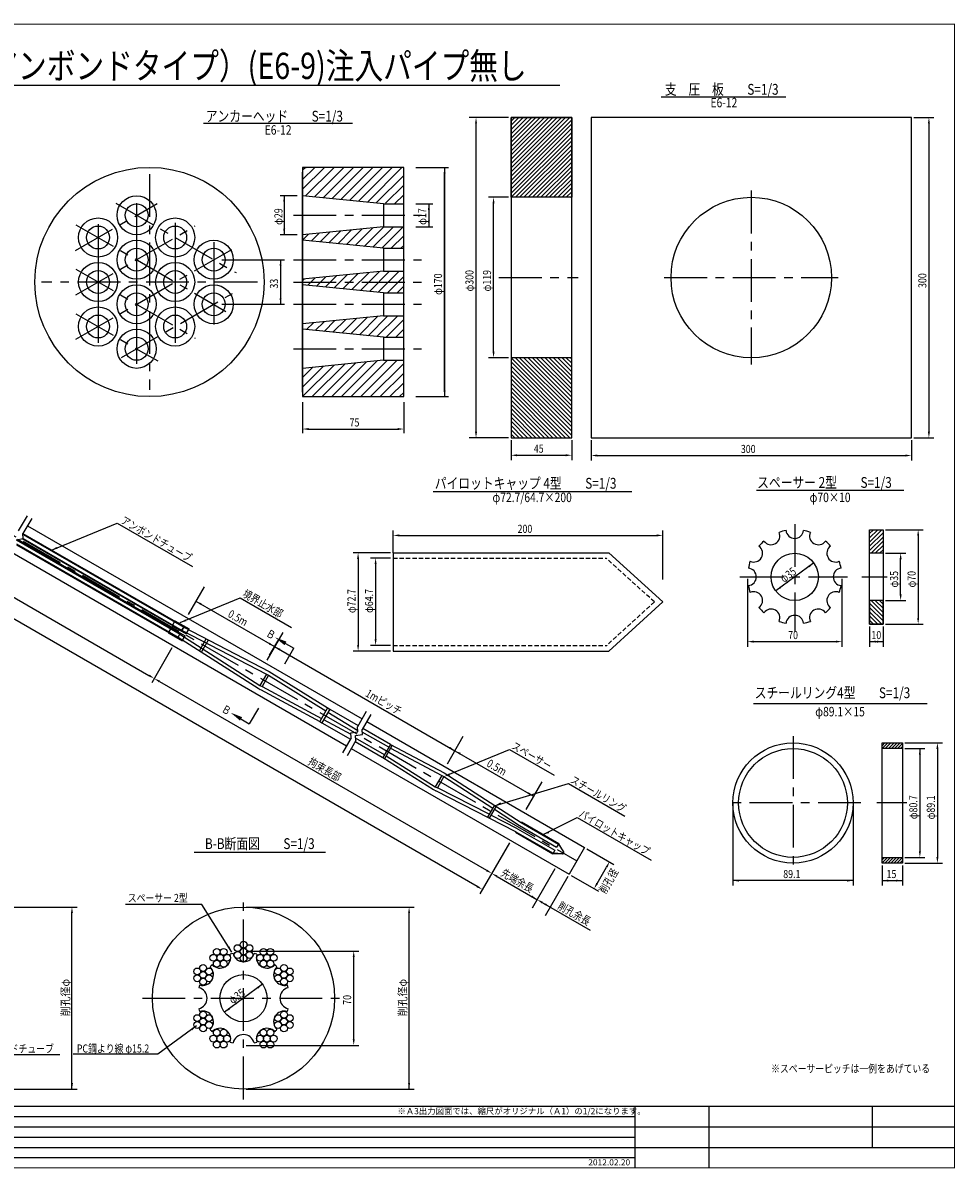
# Model space of a CAD drawing. Extents: x 1376 to 2605, y 1157 to 2017.
# Drawn here: x 1914 to 2605, y 1162 to 2012 of the extents above; entities that cross this region are included whole.
import ezdxf
from ezdxf.enums import TextEntityAlignment as Align

# ---------------------------------------------------------------- set-up
doc = ezdxf.new("R2010")
doc.units = 0
doc.header["$MEASUREMENT"] = 0
doc.linetypes.add('CENTER', pattern=[50.8, 31.75, -6.35, 6.35, -6.35])
doc.linetypes.add('HIDDEN2', pattern=[4.7625, 3.175, -1.5875])
for name, color, linetype in [('JISSEN', 7, 'CONTINUOUS'), ('TITLE', 4, 'CONTINUOUS'), ('中心線', 1, 'CENTER'), ('寸法', 5, 'CONTINUOUS'), ('文字', 5, 'CONTINUOUS'), ('枠', 7, 'CONTINUOUS'), ('構造', 7, 'CONTINUOUS')]:
    doc.layers.add(name, color=color, linetype=linetype)
doc.styles.add('KKZ-Y', font='TXT', dxfattribs={"bigfont": 'bigfont.shx'})
doc.styles.get("Standard").update_dxf_attribs({"font": 'simplex.shx', "bigfont": 'bigfont.shx'})
doc.styles.add('STYLE1', font='MSMINCHO.TTF')
doc.styles.add('STYLE2', font='MSMINCHO.TTF')
doc.dimstyles.new('STANDARD-3', dxfattribs={"dimscale": 3, "dimtxt": 2, "dimasz": 1.5, "dimexe": 1.25, "dimexo": 0.625, "dimtad": 1, "dimdec": 1, "dimdsep": 46, "dimtxsty": 'STANDARD', "dimcen": 2.5, "dimclrt": 3, "dimadec": 0, "dimazin": 0, "dimtfac": 1, "dimtdec": 3, "dimtmove": 0, "dimatfit": 3, "dimfxl": 1, "dimtolj": 1, "dimtzin": 0, "dimarcsym": 0})

msp = doc.modelspace()

# ---------------------------------------------------------------- hatches: boundary and pattern name
at = {"layer": '構造'}
h = msp.add_hatch(dxfattribs=at)
h.set_pattern_fill('ANSI31', color=256, scale=0.7, style=0)
h.set_pattern_definition([(45, (1750.381, 1168.2476), (-1.571545, 1.571545), [])])
h.paths.add_polyline_path([(2275.92, 1941.67), (2320.92, 1941.67), (2320.92, 1882.42), (2275.92, 1882.42)])
h = msp.add_hatch(dxfattribs=at)
h.set_pattern_fill('ANSI31', color=256, scale=0.7, style=0)
h.set_pattern_definition([(315, (1750.381, 2477.5995), (-1.571545, -1.571545), [])])
h.paths.add_polyline_path([(2275.92, 1704.17), (2320.92, 1704.17), (2320.92, 1763.42), (2275.92, 1763.42)])
h = msp.add_hatch(dxfattribs=at)
h.set_pattern_fill('ANSI31', color=256, scale=0.7, style=0)
h.set_pattern_definition([(45, (2016.251, 887.5768), (-1.571545, 1.571545), [])])
h.paths.add_polyline_path([(2541.79, 1636), (2551.79, 1636), (2551.79, 1618.5), (2541.79, 1618.5)])
h = msp.add_hatch(dxfattribs=at)
h.set_pattern_fill('ANSI31', color=256, scale=0.7, style=0)
h.set_pattern_definition([(315, (2016.251, 2314.4287), (-1.571545, -1.571545), [])])
h.paths.add_polyline_path([(2541.79, 1566), (2551.79, 1566), (2551.79, 1583.5), (2541.79, 1583.5)])
h = msp.add_hatch(dxfattribs=at)
h.set_pattern_fill('ANSI31', color=256, scale=0.5, style=0)
h.set_pattern_definition([(45, (1987.773, 869.899), (-1.122532, 1.122532), [])])
h.paths.add_polyline_path([(2551.06, 1477.92), (2566.06, 1477.92), (2566.06, 1473.72), (2551.06, 1473.72)])
h = msp.add_hatch(dxfattribs=at)
h.set_pattern_fill('ANSI31', color=256, scale=0.5, style=0)
h.set_pattern_definition([(45, (1987.773, 848.2601), (-1.122532, 1.122532), [])])
h.paths.add_polyline_path([(2551.06, 1393.02), (2566.06, 1393.02), (2566.06, 1388.82), (2551.06, 1388.82)])

# ---------------------------------------------------------------- linework, layer by layer
at = {"layer": 'JISSEN', "color": 0}
for centre, radius in [((2073.12, 1325.76), 2.53), ((2077.51, 1328.29), 2.53), ((2077.51, 1323.22), 2.53), ((2081.89, 1325.76), 2.53), ((2055.14, 1318.59), 2.53), ((2057.67, 1322.98), 2.53), ((2060.21, 1318.59), 2.53), ((2062.74, 1322.98), 2.53), ((2065.27, 1318.59), 2.53), ((2073.12, 1320.69), 2.53), ((2077.51, 1318.16), 2.53), ((2081.89, 1320.69), 2.53), ((2089.74, 1318.59), 2.53), ((2092.27, 1322.98), 2.53), ((2094.81, 1318.59), 2.53), ((2097.34, 1322.98), 2.53), ((2099.87, 1318.59), 2.53), ((2043.15, 1308.46), 2.53), ((2047.54, 1310.99), 2.53), ((2051.93, 1308.46), 2.53), ((2057.67, 1314.2), 2.53), ((2062.74, 1314.2), 2.53), ((2092.27, 1314.2), 2.53), ((2097.34, 1314.2), 2.53), ((2103.08, 1308.46), 2.53), ((2107.47, 1310.99), 2.53), ((2111.86, 1308.46), 2.53), ((2043.15, 1303.39), 2.53), ((2047.54, 1305.92), 2.53), ((2047.54, 1300.86), 2.53), ((2051.93, 1303.39), 2.53), ((2077.51, 1288.62), 17.5), ((2103.08, 1303.39), 2.53), ((2107.47, 1305.92), 2.53), ((2107.47, 1300.86), 2.53), ((2111.86, 1303.39), 2.53), ((2043.15, 1273.86), 2.53), ((2047.54, 1276.39), 2.53), ((2051.93, 1273.86), 2.53), ((2103.08, 1273.86), 2.53), ((2107.47, 1276.39), 2.53), ((2111.86, 1273.86), 2.53), ((2043.15, 1268.79), 2.53), ((2047.54, 1271.32), 2.53), ((2047.54, 1266.26), 2.53), ((2051.93, 1268.79), 2.53), ((2103.08, 1268.79), 2.53), ((2107.47, 1271.32), 2.53), ((2107.47, 1266.26), 2.53), ((2111.86, 1268.79), 2.53), ((2055.14, 1258.66), 2.53), ((2057.67, 1263.05), 2.53), ((2060.21, 1258.66), 2.53), ((2062.74, 1263.05), 2.53), ((2065.27, 1258.66), 2.53), ((2089.74, 1258.66), 2.53), ((2092.27, 1263.05), 2.53), ((2094.81, 1258.66), 2.53), ((2097.34, 1263.05), 2.53), ((2099.87, 1258.66), 2.53), ((2057.67, 1254.27), 2.53), ((2062.74, 1254.27), 2.53), ((2092.27, 1254.27), 2.53), ((2097.34, 1254.27), 2.53)]:
    msp.add_circle(centre, radius, dxfattribs=at)
for centre, radius, start, end in [((2060.01, 1318.93), 8, 223.73904, 16.26096), ((2077.51, 1288.62), 34, 103.21241, 106.78759), ((2077.51, 1323.62), 8, 193.73904, 346.26096), ((2077.51, 1288.62), 34, 73.21241, 76.78759), ((2095.01, 1318.93), 8, 163.73904, 316.26096), ((2047.2, 1306.12), 8, 253.73904, 46.26096), ((2077.51, 1288.62), 34, 133.21241, 136.78759), ((2107.82, 1306.12), 8, 133.73904, 286.26096), ((2077.51, 1288.62), 34, 43.21241, 46.78759), ((2077.51, 1288.62), 34, 163.21241, 166.78759), ((2042.51, 1288.62), 8, 283.73904, 76.26096), ((2112.51, 1288.62), 8, 103.73904, 256.26096), ((2077.51, 1288.62), 34, 13.21241, 16.78759), ((2077.51, 1288.62), 34, 193.21241, 196.78759), ((2047.2, 1271.12), 8, 313.73904, 106.26096), ((2107.82, 1271.12), 8, 73.73904, 226.26096), ((2077.51, 1288.62), 34, 343.21241, 346.78759), ((2060.01, 1258.31), 8, 343.73904, 136.26096), ((2095.01, 1258.31), 8, 43.73904, 196.26096), ((2077.51, 1288.62), 34, 223.21241, 226.78759), ((2077.51, 1253.62), 8, 13.73904, 166.26096), ((2077.51, 1288.62), 34, 313.21241, 316.78759), ((2077.51, 1288.62), 34, 253.21241, 256.78759), ((2077.51, 1288.62), 34, 283.21241, 286.78759)]:
    msp.add_arc(centre, radius, start, end, dxfattribs=at)
at = {"layer": 'TITLE', "linetype": 'Continuous'}
msp.add_line((1649.91, 1965.51), (2312.11, 1965.51), dxfattribs=at)
at = {"layer": 'TITLE'}
for p, q in [((2387.09, 1956.84), (2479.64, 1956.84)), ((2047.81, 1937.33), (2158.34, 1937.33)), ((2218.13, 1664.36), (2365.53, 1664.36)), ((2457.98, 1665.36), (2567.12, 1665.36)), ((2455.78, 1507.03), (2584.54, 1507.03)), ((2041.01, 1396.98), (2138.38, 1396.98))]:
    msp.add_line(p, q, dxfattribs=at)
at = {"layer": '中心線', "color": 1}
for p, q in [((2007.76, 1899.62), (2007.76, 1739.62)), ((2087.76, 1819.62), (1927.76, 1819.62))]:
    msp.add_line(p, q, dxfattribs=at)
at = {"layer": '中心線'}
for p, q in [((2454.02, 1887.42), (2454.02, 1758.42)), ((1474.11, 1881.55), (2324.69, 1390.47)), ((1982.76, 1878.06), (2071.96, 1826.56)), ((1952.83, 1842.91), (2013.45, 1877.91)), ((1953.26, 1862.09), (2064.48, 1797.87)), ((1953.26, 1810.16), (2041.59, 1861.16)), ((2114.56, 1869.12), (2209.38, 1869.12)), ((1953.26, 1777.16), (2072.11, 1845.78)), ((2114.56, 1836.12), (2209.38, 1836.12)), ((1953.26, 1829.09), (2041.59, 1778.09)), ((2114.49, 1819.62), (2209.38, 1819.62)), ((2266.9, 1822.92), (2325.63, 1822.92)), ((2389.52, 1822.92), (2518.52, 1822.92)), ((1986.9, 1763.58), (2073.5, 1813.58)), ((2114.56, 1803.12), (2209.38, 1803.12)), ((1953.26, 1796.09), (2013.88, 1761.09)), ((2114.56, 1770.12), (2209.38, 1770.12)), ((2486.26, 1640.14), (2486.26, 1560.14)), ((2445.59, 1601), (2525.33, 1601)), ((2536.09, 1601), (2554.76, 1601)), ((2484.99, 1482.92), (2484.99, 1383.82)), ((2535.33, 1433.37), (2435.44, 1433.37)), ((2569.47, 1433.37), (2547.13, 1433.37)), ((2077.51, 1213.62), (2077.51, 1363.62)), ((2002.51, 1288.62), (2152.51, 1288.62))]:
    msp.add_line(p, q, dxfattribs=at)
at = {"layer": '中心線', "linetype": 'Continuous'}
for p, q in [((1998.23, 1878.05), (1998.23, 1759.05)), ((1969.65, 1862.55), (1969.65, 1774.55)), ((2026.81, 1863.62), (2026.81, 1774.62)), ((2055.39, 1849.05), (2055.39, 1788.05))]:
    msp.add_line(p, q, dxfattribs=at)
at = {"layer": '寸法', "linetype": 'ByBlock'}
for p, q in [((2274.05, 1941.67), (2244.92, 1941.67, -91.06)), ((2574.64, 1941.67), (2589.52, 1941.67)), ((2249.92, 1708.67), (2249.92, 1937.17)), ((2585.77, 1937.17), (2585.77, 1708.67)), ((2226.62, 1739.12), (2226.62, 1900.12)), ((2107.65, 1879.12), (2107.65, 1859.12)), ((2274.05, 1882.42), (2259.17, 1882.42, -46.51)), ((2214.94, 1873.12), (2214.94, 1865.12)), ((2262.92, 1767.92), (2262.92, 1877.92, -46.51)), ((2104.96, 1831.62), (2104.96, 1807.62)), ((2274.05, 1763.42, 46.51), (2259.17, 1763.42)), ((2125.8, 1710.62), (2191.8, 1710.62)), ((2274.05, 1704.17), (2244.92, 1704.17, -91.06)), ((2275.92, 1702.3), (2275.92, 1687.42)), ((2320.92, 1702.3), (2320.92, 1687.42)), ((2335.27, 1702.3), (2335.27, 1687.23)), ((2572.77, 1702.3), (2572.77, 1687.23)), ((2574.64, 1704.17), (2589.52, 1704.17)), ((2280.42, 1691.17), (2316.42, 1691.17)), ((2339.77, 1690.98), (2568.27, 1690.98)), ((2188.46, 1618.75), (2188.46, 1635.5)), ((2192.96, 1631.75), (2383.96, 1631.75)), ((2388.46, 1599.15), (2388.46, 1635.5)), ((2553.67, 1636, -46.51), (2581.54, 1636)), ((2577.79, 1631.5), (2577.79, 1570.5)), ((2186.59, 1618.75), (2158.71, 1618.75)), ((2186.59, 1614.95), (2171.71, 1614.95)), ((2553.67, 1618.5, -46.51), (2568.54, 1618.5)), ((2162.46, 1614.25), (2162.46, 1550.55)), ((2175.46, 1610.45), (2175.46, 1554.75)), ((2500.34, 1611.4), (2472.18, 1590.61)), ((2564.79, 1588), (2564.79, 1614)), ((2451.26, 1599.66), (2451.26, 1549.25, 46.51)), ((2521.26, 1599.66), (2521.26, 1549.25, 46.51)), ((2553.67, 1583.5, -46.51), (2568.54, 1583.5)), ((2541.79, 1564.13, -46.51), (2541.79, 1549.25)), ((2551.79, 1564.13, -46.51), (2551.79, 1549.25)), ((2553.67, 1566, -46.51), (2581.54, 1566)), ((2186.59, 1550.25), (2171.71, 1550.25)), ((2455.76, 1553, 46.51), (2516.76, 1553, 46.51)), ((2541.79, 1553), (2551.79, 1553)), ((2186.59, 1546.05), (2158.71, 1546.05)), ((2567.94, 1477.92), (2595.81, 1477.92)), ((2567.94, 1473.72), (2582.81, 1473.72)), ((2579.06, 1473.72), (2579.06, 1397.52)), ((2592.06, 1473.42), (2592.06, 1393.32)), ((2551.06, 1386.95), (2551.06, 1372.07)), ((2566.06, 1386.95), (2566.06, 1372.07)), ((2567.94, 1393.02), (2582.81, 1393.02)), ((2567.94, 1388.82), (2595.81, 1388.82)), ((2551.06, 1375.82), (2566.06, 1375.82)), ((1829.38, 1356.22), (1954.03, 1356.22)), ((1950.28, 1221.22), (1950.28, 1351.72)), ((2079.38, 1356.22), (2204.03, 1356.22)), ((2200.28, 1221.22), (2200.28, 1351.72)), ((2079.38, 1323.62), (2162.97, 1323.62)), ((2159.22, 1258.12), (2159.22, 1319.12)), ((2091.58, 1299.02), (2063.43, 1278.23)), ((2079.38, 1253.62), (2162.97, 1253.62)), ((1829.38, 1221.22), (1954.03, 1221.22)), ((2079.38, 1221.22), (2204.03, 1221.22))]:
    msp.add_line(p, q, dxfattribs=at)
at = {"layer": '寸法', "linetype": 'Continuous'}
for p, q in [((2205.3, 1904.62), (2229.62, 1904.62)), ((2226.62, 1904.62), (2226.62, 1734.62)), ((2117.3, 1883.62), (2104.65, 1883.62)), ((2107.65, 1883.62), (2107.65, 1854.62)), ((2205.3, 1877.62), (2217.94, 1877.62)), ((2214.94, 1877.62), (2214.94, 1860.62)), ((2117.3, 1854.62), (2104.65, 1854.62)), ((2205.3, 1860.62), (2217.94, 1860.62)), ((2061.39, 1836.12), (2107.96, 1836.12)), ((2104.96, 1836.12), (2104.96, 1803.12)), ((2061.39, 1803.12), (2107.96, 1803.12)), ((2205.3, 1734.62), (2229.62, 1734.62)), ((2121.3, 1730.62), (2121.3, 1707.62)), ((2196.3, 1730.62), (2196.3, 1707.62))]:
    msp.add_line(p, q, dxfattribs=at)
at = {"layer": '寸法'}
for p, q in [((2440.44, 1433.37), (2440.44, 1372.07)), ((2529.54, 1433.37), (2529.54, 1372.07)), ((2529.54, 1375.82), (2440.44, 1375.82))]:
    msp.add_line(p, q, dxfattribs=at)
at = {"layer": '寸法', "linetype": 'ByBlock'}
for points in [[(2249.17, 1937.17), (2250.67, 1937.17), (2249.92, 1941.67)], [(2585.02, 1937.17), (2586.52, 1937.17), (2585.77, 1941.67)], [(2225.87, 1900.12), (2227.37, 1900.12), (2226.62, 1904.62)], [(2106.9, 1879.12), (2108.4, 1879.12), (2107.65, 1883.62)], [(2262.17, 1877.92, -46.51), (2263.67, 1877.92, -46.51), (2262.92, 1882.42, -46.51)], [(2214.19, 1873.12), (2215.69, 1873.12), (2214.94, 1877.62)], [(2214.19, 1865.12), (2215.69, 1865.12), (2214.94, 1860.62)], [(2106.9, 1859.12), (2108.4, 1859.12), (2107.65, 1854.62)], [(2104.21, 1831.62), (2105.71, 1831.62), (2104.96, 1836.12)], [(2104.21, 1807.62), (2105.71, 1807.62), (2104.96, 1803.12)], [(2262.17, 1767.92), (2263.67, 1767.92), (2262.92, 1763.42)], [(2225.87, 1739.12), (2227.37, 1739.12), (2226.62, 1734.62)], [(2125.8, 1711.37), (2125.8, 1709.87), (2121.3, 1710.62)], [(2191.8, 1711.37), (2191.8, 1709.87), (2196.3, 1710.62)], [(2249.17, 1708.67), (2250.67, 1708.67), (2249.92, 1704.17)], [(2585.02, 1708.67), (2586.52, 1708.67), (2585.77, 1704.17)], [(2280.42, 1691.92), (2280.42, 1690.42), (2275.92, 1691.17)], [(2316.42, 1691.92), (2316.42, 1690.42), (2320.92, 1691.17)], [(2339.77, 1691.73), (2339.77, 1690.23), (2335.27, 1690.98)], [(2568.27, 1691.73), (2568.27, 1690.23), (2572.77, 1690.98)], [(2192.96, 1632.5), (2192.96, 1631), (2188.46, 1631.75)], [(2383.96, 1632.5), (2383.96, 1631), (2388.46, 1631.75)], [(2577.04, 1631.5), (2578.54, 1631.5), (2577.79, 1636)], [(2161.71, 1614.25), (2163.21, 1614.25), (2162.46, 1618.75)], [(2174.71, 1610.45), (2176.21, 1610.45), (2175.46, 1614.95)], [(2564.04, 1614), (2565.54, 1614), (2564.79, 1618.5)], [(2496.29, 1609.3), (2497.18, 1608.1), (2500.34, 1611.4)], [(2475.36, 1593.88), (2476.25, 1592.68), (2472.18, 1590.61)], [(2564.04, 1588), (2565.54, 1588), (2564.79, 1583.5)], [(2577.04, 1570.5), (2578.54, 1570.5), (2577.79, 1566)], [(2161.71, 1550.55), (2163.21, 1550.55), (2162.46, 1546.05)], [(2174.71, 1554.75), (2176.21, 1554.75), (2175.46, 1550.25)], [(2455.76, 1553.75, 46.51), (2455.76, 1552.25, 46.51), (2451.26, 1553, 46.51)], [(2516.76, 1553.75, 46.51), (2516.76, 1552.25, 46.51), (2521.26, 1553, 46.51)], [(2546.29, 1553.75), (2546.29, 1552.25), (2541.79, 1553)], [(2547.29, 1553.75), (2547.29, 1552.25), (2551.79, 1553)], [(2578.31, 1469.22), (2579.81, 1469.22), (2579.06, 1473.72)], [(2591.31, 1473.42), (2592.81, 1473.42), (2592.06, 1477.92)], [(2578.31, 1397.52), (2579.81, 1397.52), (2579.06, 1393.02)], [(2591.31, 1393.32), (2592.81, 1393.32), (2592.06, 1388.82)], [(2444.94, 1376.57), (2444.94, 1375.07), (2440.44, 1375.82)], [(2525.04, 1376.57), (2525.04, 1375.07), (2529.54, 1375.82)], [(2555.56, 1376.57), (2555.56, 1375.07), (2551.06, 1375.82)], [(2561.56, 1376.57), (2561.56, 1375.07), (2566.06, 1375.82)], [(1949.53, 1351.72), (1951.03, 1351.72), (1950.28, 1356.22)], [(2199.53, 1351.72), (2201.03, 1351.72), (2200.28, 1356.22)], [(2158.47, 1319.12), (2159.97, 1319.12), (2159.22, 1323.62)], [(2087.53, 1296.92), (2088.43, 1295.72), (2091.58, 1299.02)], [(2066.6, 1281.5), (2067.49, 1280.3), (2063.43, 1278.23)], [(2158.47, 1258.12), (2159.97, 1258.12), (2159.22, 1253.62)], [(1949.53, 1225.72), (1951.03, 1225.72), (1950.28, 1221.22)], [(2199.53, 1225.72), (2201.03, 1225.72), (2200.28, 1221.22)]]:
    msp.add_solid(points, dxfattribs=at)
at = {"layer": '文字', "linetype": 'ByBlock'}
for p, q in [((1531.74, 1802.57), (2007.39, 1527.95)), ((2250.79, 1371.47), (1524.83, 1790.6)), ((2048.3, 1593.57), (2036.44, 1573.03)), ((2042.18, 1582.97), (2100.54, 1549.28)), ((2106.65, 1559.88), (2094.79, 1539.34)), ((2024.39, 1548.4), (2009.41, 1522.46)), ((2100.54, 1549.28), (2234.14, 1472.15)), ((2015.18, 1523.45), (2257.7, 1383.44)), ((2240.26, 1482.74), (2228.4, 1462.2)), ((2234.14, 1472.15), (2292.49, 1438.46)), ((2298.61, 1449.05), (2286.75, 1428.51)), ((2274.7, 1403.88), (2259.72, 1377.94)), ((2332.06, 1399.49), (2352.2, 1387.86)), ((2339.71, 1373.71), (2346.71, 1385.84)), ((2260.66, 1379.56), (2252.81, 1365.97)), ((2265.49, 1378.94), (2295.13, 1361.82)), ((2308.24, 1384.52), (2291.43, 1355.41)), ((2318, 1378.88), (2301.19, 1349.77)), ((2320.56, 1379.57), (2340.7, 1367.94)), ((2299.03, 1359.57), (2334.67, 1339))]:
    msp.add_line(p, q, dxfattribs=at)
at = {"layer": '文字'}
for p, q in [((1935.05, 1620.85), (1983.82, 1640.88)), ((1983.82, 1640.88), (2039.68, 1608.61)), ((2030.57, 1567.12), (2075.09, 1585.4)), ((2075.09, 1585.4), (2113.09, 1563.4)), ((2096.88, 1542.94), (2103.59, 1554.58)), ((2104.72, 1553.93), (2114.8, 1548.11)), ((2108.08, 1536.47), (2114.8, 1548.11)), ((2071.82, 1498.03), (2081.8, 1492.05)), ((2088.71, 1503.56), (2081.8, 1492.05)), ((2230.33, 1454.64), (2274.86, 1472.93)), ((2274.86, 1472.93), (2307.8, 1453.91)), ((2264.24, 1431.52), (2318.5, 1447.73)), ((2318.5, 1447.73), (2360.17, 1423.67)), ((2299.68, 1410.04), (2324.9, 1422.63)), ((2324.9, 1422.63), (2379.8, 1390.93)), ((2046.58, 1358.09), (1989.99, 1358.09))]:
    msp.add_line(p, q, dxfattribs=at)
msp.add_lwpolyline([(1849.6, 1275.68), (1875.63, 1246.98), (1941.36, 1246.98)], dxfattribs=at)
for points in [[(1939.5, 1621.83), (1935.05, 1620.85), (1938.94, 1623.23)], [(2035.03, 1568.1), (2030.57, 1567.12), (2034.47, 1569.49)], [(2109.37, 1552.98), (2107.87, 1550.38), (2100.82, 1556.18)], [(2074.91, 1494.43), (2076.45, 1497), (2067.96, 1500.35)], [(2230.61, 1453.95), (2226.16, 1452.96), (2230.05, 1455.34)], [(2268.85, 1432.13), (2264.24, 1431.52), (2268.13, 1433.89)], [(2304.13, 1411.02), (2299.68, 1410.04), (2303.57, 1412.41)]]:
    msp.add_solid(points, dxfattribs=at)
at = {"layer": '文字', "linetype": 'ByBlock'}
for points in [[(2046.46, 1581.37), (2045.71, 1580.07), (2042.18, 1582.97)], [(2097.01, 1552.18), (2096.26, 1550.88), (2100.54, 1549.28)], [(2104.81, 1547.68), (2104.06, 1546.38), (2100.54, 1549.28)], [(2007.76, 1528.6), (2007.01, 1527.3), (2011.28, 1525.7)], [(2015.56, 1524.1), (2014.81, 1522.8), (2011.28, 1525.7)], [(2230.62, 1475.05), (2229.87, 1473.75), (2234.14, 1472.15)], [(2238.41, 1470.55), (2237.66, 1469.25), (2234.14, 1472.15)], [(2288.97, 1441.36), (2288.22, 1440.06), (2292.49, 1438.46)], [(2346.06, 1386.21), (2347.36, 1385.46), (2348.96, 1389.73)], [(2258.07, 1384.09), (2257.32, 1382.79), (2261.59, 1381.19)], [(2265.87, 1379.59), (2265.12, 1378.29), (2261.59, 1381.19)], [(2251.16, 1372.12), (2250.41, 1370.82), (2254.68, 1369.22)], [(2339.06, 1374.09), (2340.36, 1373.34), (2337.46, 1369.82)], [(2291.61, 1364.72), (2290.86, 1363.42), (2295.13, 1361.82)], [(2299.41, 1360.22), (2298.66, 1358.92), (2295.13, 1361.82)], [(2301.37, 1359.09), (2300.62, 1357.79), (2304.9, 1356.19)]]:
    msp.add_solid(points, dxfattribs=at)
at = {"layer": '枠', "linetype": 'Continuous'}
for p, q in [((1389.71, 1200.82), (2367.79, 1200.82)), ((1389.71, 1193.23), (2604.71, 1193.23)), ((1389.71, 1185.64), (2367.79, 1185.64)), ((1389.71, 1178.04), (2604.71, 1178.04)), ((1389.71, 1170.45), (2367.79, 1170.45))]:
    msp.add_line(p, q, dxfattribs=at)
at = {"layer": '枠', "linetype": 'Continuous', "const_width": 0.911}
for points in [[(1389.71, 2010.8), (2604.71, 2010.8)], [(2604.71, 1162.4), (2604.71, 2011.26)], [(1389.71, 1208.42), (2604.71, 1208.42)], [(2367.79, 1208.42), (2367.79, 1162.86)], [(1389.71, 1162.86), (2604.71, 1162.86)]]:
    msp.add_lwpolyline(points, dxfattribs=at)
at = {"layer": '枠', "linetype": 'Continuous'}
for points in [[(2367.79, 1208.42), (2367.79, 1162.86)], [(2422.46, 1208.42), (2422.46, 1162.86)], [(2543.96, 1178.04), (2543.96, 1208.42)]]:
    msp.add_lwpolyline(points, dxfattribs=at)
at = {"layer": '構造', "linetype": 'Continuous'}
for p, q in [((2121.3, 1888.36), (2137.56, 1904.62)), ((2121.3, 1895.54), (2130.38, 1904.62)), ((2121.3, 1902.73), (2123.19, 1904.62)), ((2123.41, 1904.56), (2123.92, 1904.62)), ((2123.52, 1883.4), (2144.74, 1904.62)), ((2130.05, 1882.75), (2151.93, 1904.62)), ((2136.69, 1882.2), (2159.11, 1904.62)), ((2143.27, 1881.6), (2166.3, 1904.62)), ((2149.85, 1880.99), (2173.48, 1904.62)), ((2156.43, 1880.38), (2180.67, 1904.62)), ((2163, 1879.78), (2187.85, 1904.62)), ((2169.58, 1879.17), (2194.95, 1904.54)), ((2121.3, 1738.06), (2121.3, 1901.18)), ((2176.16, 1878.57), (2196.3, 1898.7)), ((2182.74, 1877.96), (2196.3, 1891.52)), ((2189.58, 1877.61), (2196.3, 1884.33)), ((2181.3, 1877.62), (2181.3, 1860.62)), ((2121.3, 1850.73), (2125.62, 1855.05)), ((2127.73, 1849.98), (2133.6, 1855.85)), ((2134.26, 1849.33), (2141.59, 1856.65)), ((2140.79, 1848.67), (2149.57, 1857.45)), ((2147.33, 1848.02), (2157.55, 1858.25)), ((2153.86, 1847.37), (2165.54, 1859.05)), ((2160.39, 1846.71), (2173.52, 1859.85)), ((2166.92, 1846.06), (2181.5, 1860.64)), ((2173.4, 1845.35), (2188.67, 1860.62)), ((2179.97, 1844.75), (2195.85, 1860.62)), ((2187.02, 1844.61), (2196.3, 1853.89)), ((2181.3, 1844.62), (2181.3, 1827.62)), ((2194.21, 1844.61), (2196.3, 1846.7)), ((2164.31, 1813.32), (2178.31, 1827.32)), ((2170.84, 1812.67), (2185.8, 1827.62)), ((2177.37, 1812.02), (2192.98, 1827.62)), ((2121.3, 1820.6), (2122.44, 1821.74)), ((2125.12, 1817.24), (2130.42, 1822.54)), ((2131.66, 1816.59), (2138.4, 1823.33)), ((2138.19, 1815.93), (2146.38, 1824.13)), ((2144.72, 1815.28), (2154.37, 1824.93)), ((2151.25, 1814.63), (2162.35, 1825.73)), ((2157.78, 1813.97), (2170.33, 1826.53)), ((2184.16, 1811.61), (2196.3, 1823.75)), ((2181.3, 1811.62), (2181.3, 1794.62)), ((2191.34, 1811.61), (2196.3, 1816.57)), ((2157.13, 1781.32), (2169.22, 1793.42)), ((2163.4, 1780.41), (2177.2, 1794.21)), ((2169.93, 1779.76), (2184.62, 1794.44)), ((2176.46, 1779.11), (2191.98, 1794.62)), ((2124.22, 1784.33), (2129.31, 1789.42)), ((2130.75, 1783.68), (2137.29, 1790.22)), ((2137.28, 1783.03), (2145.27, 1791.02)), ((2143.81, 1782.37), (2153.26, 1791.82)), ((2150.34, 1781.72), (2161.24, 1792.62)), ((2183.17, 1778.62), (2196.3, 1791.75)), ((2190.35, 1778.62), (2196.3, 1784.57)), ((2181.3, 1778.62), (2181.3, 1761.62)), ((2135.71, 1734.62), (2160.65, 1759.56)), ((2142.9, 1734.62), (2168.63, 1760.36)), ((2150.08, 1734.62), (2176.61, 1761.15)), ((2157.27, 1734.62), (2184.27, 1761.62)), ((2164.45, 1734.62), (2191.45, 1761.62)), ((2171.63, 1734.62), (2196.3, 1759.29)), ((2121.3, 1741.76), (2136.69, 1757.16)), ((2121.3, 1748.94), (2128.71, 1756.36)), ((2121.34, 1734.62), (2144.48, 1757.76)), ((2128.53, 1734.62), (2152.67, 1758.76)), ((2178.82, 1734.62), (2196.3, 1752.1)), ((2186.02, 1734.64), (2196.3, 1744.92)), ((2193.24, 1734.68), (2196.3, 1737.73))]:
    msp.add_line(p, q, dxfattribs=at)
at = {"layer": '構造'}
for p, q in [((2181.3, 1877.62), (2196.3, 1877.62)), ((2181.3, 1860.62), (2196.3, 1860.62)), ((2181.3, 1844.62), (2196.3, 1844.62)), ((2181.3, 1827.62), (2196.3, 1827.62)), ((2181.3, 1811.62), (2196.3, 1811.62)), ((2181.3, 1794.62), (2196.3, 1794.62)), ((2181.3, 1778.62), (2196.3, 1778.62)), ((2181.3, 1761.62), (2196.3, 1761.62)), ((1916.95, 1646.29), (1910.51, 1635.14)), ((1920.41, 1644.29), (1913.97, 1633.14)), ((1914.13, 1629.42), (1913.97, 1633.14)), ((1913.97, 1633.14), (2033.48, 1564.14)), ((1914, 1632.43), (2033.18, 1563.62)), ((1917.32, 1638.94), (2165.38, 1495.72)), ((1909.01, 1628.54), (1914.13, 1629.42)), ((1909.01, 1628.54), (2030.35, 1558.48)), ((1909.14, 1625.53), (2028.98, 1556.35)), ((1909.17, 1624.82), (2028.68, 1555.83)), ((2030.55, 1559.07), (1909.94, 1628.7)), ((2031.62, 1560.93), (1913.27, 1629.27)), ((1914.13, 1629.42), (2032.01, 1561.36)), ((1905.82, 1619.02), (2153.88, 1475.8)), ((2188.46, 1618.75), (2188.46, 1546.05)), ((2188.46, 1618.75), (2348.46, 1618.75)), ((2388.46, 1582.4), (2348.46, 1618.75)), ((2388.46, 1582.4), (2348.46, 1546.05)), ((2026.69, 1568.43), (2024.52, 1564.67)), ((2024.52, 1564.67), (2034.91, 1558.67)), ((2026.69, 1568.43), (2037.08, 1562.43)), ((2031.62, 1560.92), (2033.49, 1564.16)), ((2033.48, 1564.14), (2031.62, 1560.93)), ((2033.18, 1563.61), (2096.42, 1530.84)), ((2023.75, 1563.34), (2021.58, 1559.58)), ((2021.58, 1559.58), (2031.97, 1553.58)), ((2023.75, 1563.34), (2034.14, 1557.34)), ((2028.68, 1555.83), (2030.55, 1559.07)), ((2028.98, 1556.34), (2088.29, 1518.41)), ((2030.35, 1558.48), (2089.66, 1520.55)), ((2031.92, 1561.45), (2031.62, 1560.93)), ((2031.97, 1553.58), (2034.14, 1557.34)), ((2032.01, 1561.36), (2094.52, 1528.97)), ((2034.91, 1558.67), (2037.08, 1562.43)), ((2049.66, 1554.87), (2044.8, 1546.45)), ((2051.21, 1553.97), (2046.35, 1545.55)), ((2188.46, 1546.05), (2348.46, 1546.05)), ((2096.42, 1530.84), (2141.39, 1502.96)), ((2094.52, 1528.97), (2089.66, 1520.55)), ((2094.52, 1528.97), (2089.66, 1520.55)), ((2096.07, 1528.07), (2091.21, 1519.65)), ((2096.07, 1528.07), (2091.21, 1519.65)), ((2094.52, 1528.97), (2096.07, 1528.07)), ((2096.07, 1528.07), (2138.59, 1501.71)), ((2088.41, 1518.39), (2089.96, 1517.49)), ((2089.66, 1520.55), (2091.21, 1519.65)), ((2090.01, 1517.41), (2134.03, 1493.81)), ((2091.21, 1519.65), (2135.3, 1496.01)), ((2139.86, 1503.91), (2134.03, 1493.81)), ((2141.42, 1503.01), (2135.59, 1492.91)), ((2140.12, 1500.76), (2162.15, 1487.1)), ((2141.42, 1503.01), (2162.55, 1490.81)), ((2168.47, 1501.08), (2162.03, 1489.92)), ((2171.94, 1499.08), (2165.5, 1487.92)), ((2134.03, 1493.81), (2135.59, 1492.91)), ((2135.59, 1492.91), (2156.72, 1480.71)), ((2136.89, 1495.16), (2157.11, 1484.31)), ((2162.19, 1486.2), (2162.03, 1489.92)), ((2165.66, 1484.2), (2165.5, 1487.92)), ((2186.47, 1476.83), (2165.94, 1488.68)), ((2168.85, 1493.72), (2330.44, 1400.43)), ((2157.23, 1481.6), (2150.79, 1470.45)), ((2160.7, 1479.6), (2154.25, 1468.45)), ((2157.07, 1485.32), (2162.19, 1486.2)), ((2157.23, 1481.6), (2157.07, 1485.32)), ((2182.06, 1466.18), (2160.23, 1478.79)), ((2160.53, 1483.32), (2165.66, 1484.2)), ((2160.7, 1479.6), (2160.53, 1483.32)), ((2182.03, 1469.13), (2160.61, 1481.5)), ((2185.2, 1474.63), (2165.58, 1485.96)), ((2157.35, 1473.8), (2318.94, 1380.51)), ((2186.47, 1476.83), (2180.79, 1466.98)), ((2187.8, 1476.13), (2182.06, 1466.18)), ((2186.47, 1476.83), (2226.36, 1455.81)), ((2186.53, 1473.93), (2224.6, 1453.86)), ((2180.79, 1466.98), (2218.39, 1443.3)), ((2183.33, 1468.39), (2219.74, 1445.45)), ((2224.6, 1453.86), (2219.74, 1445.45)), ((2224.6, 1453.86), (2226.16, 1452.96)), ((2226.36, 1455.81), (2283.38, 1418.92)), ((2219.74, 1445.45), (2221.3, 1444.55)), ((2226.16, 1452.96), (2221.3, 1444.55)), ((2226.12, 1452.9), (2262.28, 1429.54)), ((2218.49, 1443.28), (2220.05, 1442.38)), ((2279.43, 1412.07), (2220.05, 1442.38)), ((2259.66, 1424.99), (2221.3, 1444.55)), ((2263.56, 1431.74), (2258.4, 1422.81)), ((2264.82, 1430.92), (2259.74, 1422.12)), ((2263.55, 1428.72), (2282.11, 1416.73)), ((2280.7, 1414.27), (2261, 1424.31)), ((2283.63, 1419.35), (2311.31, 1403.29)), ((2279.18, 1411.64), (2306.89, 1395.64)), ((2279.43, 1412.07), (2307.14, 1396.07)), ((2280.7, 1414.27), (2308.32, 1398.32)), ((2282.11, 1416.73), (2309.7, 1400.71)), ((2283.38, 1418.92), (2311.06, 1402.86)), ((2310.97, 1402.91), (2309.7, 1400.71)), ((2311.06, 1402.86), (2314.89, 1397.16)), ((2308.32, 1398.32), (2307.05, 1396.12)), ((2313.99, 1395.61), (2307.14, 1396.07)), ((2330.44, 1400.43), (2318.94, 1380.51))]:
    msp.add_line(p, q, dxfattribs=at)
at = {"layer": '構造', "linetype": 'HIDDEN2'}
for p, q in [((2188.46, 1614.95), (2346.4, 1614.95)), ((2382.22, 1582.4), (2346.4, 1614.95)), ((2382.22, 1582.4), (2346.84, 1550.25)), ((2188.46, 1550.25), (2346.84, 1550.25))]:
    msp.add_line(p, q, dxfattribs=at)
at = {"layer": '構造'}
for points in [[(2275.92, 1704.17), (2320.92, 1704.17), (2320.92, 1941.67), (2275.92, 1941.67)], [(2275.92, 1941.67), (2320.92, 1941.67), (2320.92, 1882.42), (2275.92, 1882.42)], [(2335.27, 1704.17), (2572.77, 1704.17), (2572.77, 1941.67), (2335.27, 1941.67)], [(2121.3, 1734.62), (2196.3, 1734.62), (2196.3, 1904.62), (2121.3, 1904.62)], [(2275.92, 1704.17), (2320.92, 1704.17), (2320.92, 1763.42), (2275.92, 1763.42)], [(2541.79, 1636), (2551.79, 1636), (2551.79, 1566), (2541.79, 1566)], [(2541.79, 1636), (2551.79, 1636), (2551.79, 1618.5), (2541.79, 1618.5)], [(2541.79, 1566), (2551.79, 1566), (2551.79, 1583.5), (2541.79, 1583.5)], [(2551.06, 1477.92), (2566.06, 1477.92), (2566.06, 1388.82), (2551.06, 1388.82)], [(2551.06, 1477.92), (2566.06, 1477.92), (2566.06, 1473.72), (2551.06, 1473.72)], [(2551.06, 1393.02), (2566.06, 1393.02), (2566.06, 1388.82), (2551.06, 1388.82)]]:
    msp.add_lwpolyline(points, close=True, dxfattribs=at)
at = {"layer": '構造', "linetype": 'Continuous'}
for points in [[(2181.3, 1877.62), (2121.3, 1883.62)], [(2181.3, 1860.62), (2121.3, 1854.62)], [(2181.3, 1844.62), (2121.3, 1850.62)], [(2181.3, 1827.62), (2121.3, 1821.62)], [(2181.3, 1811.62), (2121.3, 1817.62)], [(2181.3, 1794.62), (2121.3, 1788.62)], [(2181.3, 1778.62), (2121.3, 1784.62)], [(2181.3, 1761.62), (2121.3, 1755.62)]]:
    msp.add_lwpolyline(points, dxfattribs=at)
at = {"layer": '構造', "const_width": 0.75}
msp.add_lwpolyline([(2279.18, 1411.64), (2306.89, 1395.64), (2313.99, 1395.61, 0.623598), (2314.89, 1397.16), (2311.31, 1403.29), (2283.63, 1419.35)], format="xyb", dxfattribs=at)
at = {"layer": '構造', "linetype": 'Continuous'}
for centre, radius in [((2007.76, 1819.62), 85), ((1998.23, 1869.12), 14.5), ((1998.23, 1869.12), 8.5), ((1969.65, 1852.62), 14.5), ((1969.65, 1852.62), 8.5), ((2026.81, 1852.62), 14.5), ((2026.81, 1852.62), 8.5), ((1998.23, 1836.12), 14.5), ((1998.23, 1836.12), 8.5), ((2055.39, 1836.12), 14.5), ((2055.39, 1836.12), 8.5), ((1969.65, 1819.62), 14.5), ((1969.65, 1819.62), 8.5), ((2026.81, 1819.62), 14.5), ((2026.81, 1819.62), 8.5), ((1998.23, 1803.12), 14.5), ((1998.23, 1803.12), 8.5), ((2055.39, 1803.12), 14.5), ((2055.39, 1803.12), 8.5), ((1969.65, 1786.62), 14.5), ((1969.65, 1786.62), 8.5), ((2026.81, 1786.62), 14.5), ((2026.81, 1786.62), 8.5), ((1998.23, 1770.12), 14.5), ((1998.23, 1770.12), 8.5)]:
    msp.add_circle(centre, radius, dxfattribs=at)
at = {"layer": '構造'}
for centre, radius in [((2454.02, 1822.92), 59.5), ((2486.26, 1601), 17.5), ((2484.99, 1433.37), 44.55), ((2484.99, 1433.37), 40.35), ((2077.51, 1288.72), 67.5)]:
    msp.add_circle(centre, radius, dxfattribs=at)
for centre, radius, start, end in [((2468.75, 1631.32), 6.5, 215.41783, 24.58217), ((2486.26, 1601), 35, 100.65441, 109.34559), ((2486.26, 1636.01), 6.5, 185.41783, 354.58217), ((2486.26, 1601), 35, 70.65441, 79.34559), ((2503.77, 1631.32), 6.5, 155.41783, 324.58217), ((2455.94, 1618.51), 6.5, 245.41783, 54.58217), ((2486.26, 1601), 35, 130.65441, 139.34559), ((2486.26, 1601), 35, 40.65441, 49.34559), ((2516.58, 1618.51), 6.5, 125.41783, 294.58217), ((2486.26, 1601), 35, 160.65441, 169.34559), ((2451.25, 1601), 6.5, 275.41783, 84.58217), ((2521.27, 1601), 6.5, 95.41783, 264.58217), ((2486.26, 1601), 35, 10.65441, 19.34559), ((2486.26, 1601), 35, 190.65441, 199.34559), ((2455.94, 1583.5), 6.5, 305.41783, 114.58217), ((2516.58, 1583.5), 6.5, 65.41783, 234.58217), ((2486.26, 1601), 35, 340.65441, 349.34559), ((2486.26, 1601), 35, 220.65441, 229.34559), ((2468.75, 1570.68), 6.5, 335.41783, 144.58217), ((2486.26, 1565.99), 6.5, 5.41783, 174.58217), ((2503.77, 1570.68), 6.5, 35.41783, 204.58217), ((2486.26, 1601), 35, 310.65441, 319.34559), ((2486.26, 1601), 35, 250.65441, 259.34559), ((2486.26, 1601), 35, 280.65441, 289.34559), ((2314.06, 1396.6), 1, 266.10485, 33.89515)]:
    msp.add_arc(centre, radius, start, end, dxfattribs=at)

# ---------------------------------------------------------------- texts
at = {"layer": 'TITLE', "linetype": 'Continuous', "style": 'STYLE1', "width": 0.8}
msp.add_text('VSL残置式アンカー（アンボンドタイプ）(E6-9)注入パイプ無し', height=19.5, dxfattribs=at).set_placement((1984.88, 1970.14), align=Align.CENTER)
at = {"layer": 'TITLE', "style": 'STYLE1', "width": 0.8}
for s, p in [('支\u3000圧\u3000板\u3000\u3000S=1/3', (2390, 1958.48)), ('アンカーヘッド\u3000\u3000S=1/3', (2049.47, 1938.57)), ('パイロットキャップ 4型\u3000\u3000S=1/3', (2219.33, 1666.4)), ('スペーサー 2型\u3000\u3000S=1/3', (2458.38, 1667)), ('スチールリング4型\u3000\u3000S=1/3', (2456.58, 1511.08)), ('B-B断面図\u3000\u3000S=1/3', (2048.92, 1399.23))]:
    msp.add_text(s, height=8, dxfattribs=at).set_placement(p)
for s, p in [('E6-12', (2433.73, 1951.76)), ('E6-12', (2103.16, 1931.49)), ('φ72.7/64.7×200', (2291.51, 1659.04)), ('φ70×10', (2512.46, 1659.04)), ('φ89.1×15', (2519.85, 1500.19))]:
    msp.add_text(s, height=7, dxfattribs=at).set_placement(p, align=Align.MIDDLE)
at = {"layer": '寸法', "style": 'STYLE1'}
for s, rotation, width, p in [('φ29', 90, 0.8, (2106.38, 1862.01)), ('φ17', 90, 0.8, (2213.07, 1862.01)), ('φ300', 90, 0.8, (2248.05, 1812.64)), ('φ119', 90, 0.8, (2261.05, 1812.64, -46.51)), ('33', 90, 0.8, (2103.08, 1814.77)), ('φ170', 90, 0.8, (2224.74, 1810.08)), ('300', 90, 0.8, (2583.89, 1815.21)), ('φ35', 36.44444, 0.8, (2478.2, 1596.44)), ('φ35', 90, 0.8, (2562.92, 1593.15)), ('φ70', 90, 0.8, (2575.92, 1593.15)), ('φ72.7', 90, 0.8, (2160.59, 1574.18)), ('φ64.7', 90, 0.8, (2173.59, 1574.32)), ('φ80.7', 90, 0.8, (2577.19, 1421.37)), ('φ89.1', 90, 0.8, (2590.19, 1421.23)), ('削孔径φ', 90, 0.9, (1948.41, 1275.2)), ('削孔径φ', 90, 0.9, (2198.41, 1275.2)), ('φ35', 36.44444, 0.8, (2069.45, 1284.06)), ('70', 90, 0.8, (2157.34, 1283.77))]:
    msp.add_text(s, height=6, rotation=rotation, dxfattribs=dict(at, width=width)).set_placement(p)
at = {"layer": '寸法', "style": 'STYLE1', "width": 0.8}
for s, p in [('75', (2156.17, 1712.5)), ('45', (2292.78, 1693.05)), ('300', (2446.3, 1692.85)), ('200', (2280.75, 1633.63)), ('70', (2481.4, 1554.88, 46.51)), ('10', (2543.13, 1554.88)), ('89.1', (2477.76, 1377.7)), ('15', (2554.36, 1377.7))]:
    msp.add_text(s, height=6, dxfattribs=at).set_placement(p)
at = {"layer": '文字', "style": 'STYLE1', "width": 0.8}
for s, rotation, p in [('アンボンドチューブ', 330, (1985.93, 1641.18)), ('境界止水部', 330, (2076.22, 1586.85)), ('0.5m', 330, (2065.37, 1571.75)), ('Ｂ', 330, (2093.53, 1557.5)), ('1mピッチ', 330, (2167.37, 1512.86)), ('Ｂ', 330, (2060.53, 1501.44)), ('スペーサー', 330, (2275.53, 1473.98)), ('拘束長部', 330, (2124.91, 1462.27)), ('0.5m', 330, (2257.32, 1460.93)), ('スチールリング', 330, (2319.18, 1448.79)), ('パイロットキャップ', 330, (2325.58, 1423.69)), ('削孔径', 60, (2345.94, 1365.6)), ('先端余長', 330, (2267.76, 1379.79)), ('削孔余長', 330, (2309.99, 1355.41))]:
    msp.add_text(s, height=6, rotation=rotation, dxfattribs=at).set_placement(p)
for s, p in [('スペーサー 2型', (1991.71, 1359.96)), ('アンボンドチューブ', (1877.94, 1248.24)), ('PC鋼より線 φ15.2', (1953.9, 1248.33))]:
    msp.add_text(s, height=6, dxfattribs=at).set_placement(p)
at = {"layer": '文字', "color": 4, "linetype": 'Continuous', "style": 'STYLE2', "width": 0.8}
msp.add_text('※スペーサーピッチは一例をあげている', height=6, dxfattribs=at).set_placement((2468.74, 1233.46))
at = {"layer": '枠', "style": 'KKZ-Y'}
for s, height, p in [('※Ａ3出力図面では、縮尺がオリジナル（Ａ1）の1/2になります。', 4.5562, (2283.66, 1201.21)), ('2012.02.20', 4.556, (2348.71, 1163.24))]:
    msp.add_text(s, height=height, dxfattribs=at).set_placement(p, align=Align.BOTTOM_CENTER)

# ---------------------------------------------------------------- leaders
at = {"layer": '文字'}
for points in [[(2068.87, 1322.81), (2046.58, 1358.09)], [(2042.58, 1268.1), (2014, 1247.15), (1951.28, 1247.15)]]:
    msp.add_leader(points, dimstyle='STANDARD-3', dxfattribs=at)

doc.saveas('drawing.dxf')
